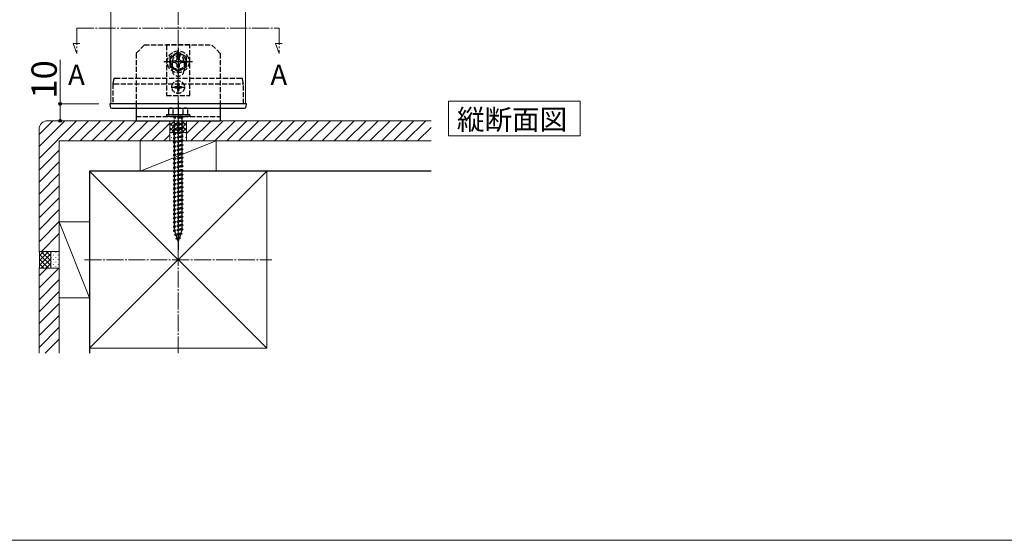
# Model space of a CAD drawing. Extents: x 0 to 1751, y 0 to 2615.
# Drawn here: x 832 to 1416, y 0 to 309 of the extents above; entities that cross this region are included whole.
import ezdxf

# ---------------------------------------------------------------- set-up
doc = ezdxf.new("R2010")
doc.units = 0
doc.linetypes.add('YCENTER_1', pattern=[13, 10, -1, 1, -1])
doc.linetypes.add('YHIDDEN_1', pattern=[4, 3, -1])
for name, color, linetype, lineweight in [('USER1', 3, 'CONTINUOUS', 13), ('YKK_12', 2, 'CONTINUOUS', 13), ('YKK_13', 4, 'CONTINUOUS', 30), ('YKK_D', 6, 'CONTINUOUS', 13), ('YKK_ZWAK', 7, 'CONTINUOUS', 30), ('YSS_K', 3, 'CONTINUOUS', 13), ('YSS_KE', 3, 'CONTINUOUS', 30)]:
    doc.layers.add(name, color=color, linetype=linetype, lineweight=lineweight)
doc.styles.add('text-b', font='txt')

msp = doc.modelspace()

# ---------------------------------------------------------------- linework, layer by layer
at = {"layer": 'USER1'}
for p, q in [((1086.52, 260.62), (1164.66, 260.62)), ((1086.52, 240.01), (1086.52, 260.62)), ((1164.66, 260.62), (1164.66, 240.01)), ((1164.66, 240.01), (1086.52, 240.01))]:
    msp.add_line(p, q, dxfattribs=at)
at = {"layer": 'YKK_12'}
for p, q in [((886.27, 259), (886.27, 629)), ((966.27, 259), (966.27, 629)), ((886.27, 259), (966.47, 259))]:
    msp.add_line(p, q, dxfattribs=at)
at = {"layer": 'YKK_12', "linetype": 'YCENTER_1'}
for p, q in [((866.17, 304), (866.17, 289)), ((866.17, 304), (986.19, 304)), ((986.19, 304), (986.19, 289)), ((866.17, 289), (864.04, 294.85)), ((864.04, 294.85), (867.94, 294.85)), ((986.19, 289), (984.06, 294.85)), ((984.06, 294.85), (987.96, 294.85))]:
    msp.add_line(p, q, dxfattribs=at)
at = {"layer": 'YKK_13', "linetype": 'YHIDDEN_1'}
for p, q in [((906.27, 294), (901.27, 289)), ((906.27, 294), (946.27, 294)), ((933.27, 294), (919.27, 294)), ((919.27, 294), (919.27, 264)), ((933.27, 264), (933.27, 294)), ((951.27, 289), (946.27, 294)), ((901.27, 289), (901.27, 259)), ((926.27, 289.78), (921.27, 286.89)), ((921.27, 286.89), (921.27, 281.12)), ((925.75, 285.86), (925.77, 287.1)), ((925.77, 287.1), (926.77, 287.1)), ((931.27, 286.89), (926.27, 289.78)), ((926.77, 287.1), (926.79, 285.86)), ((931.27, 281.12), (931.27, 286.89)), ((951.27, 289), (951.27, 259)), ((921.27, 281.12), (926.27, 278.23)), ((922.77, 284), (922.77, 279)), ((923.17, 284.5), (924.42, 284.53)), ((923.17, 283.5), (923.17, 284.5)), ((924.42, 283.48), (923.17, 283.5)), ((924.42, 284.53), (925.29, 284.99)), ((925.29, 283.02), (924.42, 283.48)), ((925.29, 284.99), (925.75, 285.86)), ((925.75, 282.15), (925.29, 283.02)), ((925.77, 280.9), (925.75, 282.15)), ((926.77, 280.9), (925.77, 280.9)), ((926.27, 278.23), (931.27, 281.12)), ((926.79, 282.15), (926.77, 280.9)), ((926.79, 285.86), (927.26, 284.99)), ((927.26, 283.02), (926.79, 282.15)), ((927.26, 284.99), (928.13, 284.53)), ((928.13, 283.48), (927.26, 283.02)), ((928.13, 284.53), (929.37, 284.5)), ((929.37, 283.5), (928.13, 283.48)), ((929.37, 284.5), (929.37, 283.5)), ((929.77, 284), (929.77, 279)), ((888.07, 274), (887.57, 271)), ((887.57, 271), (887.57, 271)), ((887.57, 271), (887.57, 259)), ((888.28, 271), (964.34, 271)), ((963.84, 274), (888.77, 274)), ((924.22, 269.35), (924.22, 268.65)), ((924.22, 269.35), (925.42, 269.35)), ((924.22, 268.65), (925.42, 268.65)), ((925.92, 271.05), (926.62, 271.05)), ((925.92, 271.05), (925.92, 269.85)), ((926.62, 271.05), (926.62, 269.85)), ((927.12, 269.35), (928.32, 269.35)), ((927.12, 268.65), (928.32, 268.65)), ((928.32, 269.35), (928.32, 268.65)), ((964.97, 271), (964.47, 274)), ((964.97, 259), (964.97, 271)), ((964.97, 271), (964.97, 271)), ((919.27, 264), (933.27, 264)), ((925.92, 268.15), (925.92, 266.95)), ((925.92, 266.95), (926.62, 266.95)), ((926.62, 268.15), (926.62, 266.95)), ((901.27, 251.5), (951.27, 251.5)), ((933.27, 252.5), (919.27, 252.5)), ((919.27, 252.5), (919.27, 251.5)), ((933.27, 251.5), (919.27, 251.5)), ((921.27, 256.5), (920.52, 256.07)), ((920.52, 256.07), (920.52, 252.5)), ((932.02, 252.5), (920.52, 252.5)), ((921.27, 256.5), (931.27, 256.5)), ((923.39, 252.5), (923.39, 256.06)), ((924.02, 251.5), (924.02, 251)), ((928.52, 251.5), (928.52, 251)), ((929.16, 252.5), (929.16, 256.06)), ((931.27, 256.5), (932.02, 256.07)), ((932.02, 252.5), (932.02, 256.07)), ((933.27, 252.5), (933.27, 251.5)), ((929.27, 247), (923.27, 246.25)), ((924.02, 246.5), (923.27, 246.25)), ((923.27, 246.25), (924.02, 245.75)), ((923.67, 251), (923.67, 250.5)), ((928.87, 251), (923.67, 251)), ((928.87, 250.5), (923.67, 250.5)), ((924.02, 246.5), (924.02, 250.5)), ((928.52, 247.5), (924.02, 246.5)), ((928.52, 246.75), (924.02, 245.75)), ((924.02, 244), (924.02, 245.75)), ((928.52, 250.5), (928.52, 247.5)), ((928.52, 247.5), (929.27, 247)), ((929.27, 247), (928.52, 246.75)), ((928.52, 246.75), (928.52, 245)), ((928.87, 251), (928.87, 250.5)), ((929.27, 244.5), (923.27, 243.75)), ((924.02, 244), (923.27, 243.75)), ((923.27, 243.75), (924.02, 243.25)), ((929.27, 242), (923.27, 241.25)), ((924.02, 241.5), (923.27, 241.25)), ((923.27, 241.25), (924.02, 240.75)), ((929.27, 239.5), (923.27, 238.75)), ((928.52, 245), (924.02, 244)), ((928.52, 244.25), (924.02, 243.25)), ((924.02, 241.5), (924.02, 243.25)), ((928.52, 242.5), (924.02, 241.5)), ((928.52, 241.75), (924.02, 240.75)), ((924.02, 239), (924.02, 240.75)), ((928.52, 240), (924.02, 239)), ((928.52, 245), (929.27, 244.5)), ((929.27, 244.5), (928.52, 244.25)), ((928.52, 244.25), (928.52, 242.5)), ((928.52, 242.5), (929.27, 242)), ((929.27, 242), (928.52, 241.75)), ((928.52, 241.75), (928.52, 240)), ((928.52, 240), (929.27, 239.5)), ((929.27, 239.5), (928.52, 239.25)), ((924.02, 239), (923.27, 238.75)), ((923.27, 238.75), (924.02, 238.25)), ((929.27, 237), (923.27, 236.25)), ((924.02, 236.5), (923.27, 236.25)), ((923.27, 236.25), (924.02, 235.75)), ((929.27, 234.5), (923.27, 233.75)), ((924.02, 234), (923.27, 233.75)), ((923.27, 233.75), (924.02, 233.25)), ((928.52, 239.25), (924.02, 238.25)), ((924.02, 236.5), (924.02, 238.25)), ((928.52, 237.5), (924.02, 236.5)), ((928.52, 236.75), (924.02, 235.75)), ((924.02, 234), (924.02, 235.75)), ((928.52, 235), (924.02, 234)), ((928.52, 234.25), (924.02, 233.25)), ((928.52, 239.25), (928.52, 237.5)), ((928.52, 237.5), (929.27, 237)), ((929.27, 237), (928.52, 236.75)), ((928.52, 236.75), (928.52, 235)), ((928.52, 235), (929.27, 234.5)), ((929.27, 234.5), (928.52, 234.25)), ((928.52, 234.25), (928.52, 232.5)), ((929.27, 232), (923.27, 231.25)), ((924.02, 231.5), (923.27, 231.25)), ((923.27, 231.25), (924.02, 230.75)), ((929.27, 229.5), (923.27, 228.75)), ((924.02, 229), (923.27, 228.75)), ((923.27, 228.75), (924.02, 228.25)), ((924.02, 231.5), (924.02, 233.25)), ((928.52, 232.5), (924.02, 231.5)), ((928.52, 231.75), (924.02, 230.75)), ((924.02, 229), (924.02, 230.75)), ((928.52, 230), (924.02, 229)), ((928.52, 229.25), (924.02, 228.25)), ((924.02, 226.5), (924.02, 228.25)), ((928.52, 232.5), (929.27, 232)), ((929.27, 232), (928.52, 231.75)), ((928.52, 231.75), (928.52, 230)), ((928.52, 230), (929.27, 229.5)), ((929.27, 229.5), (928.52, 229.25)), ((928.52, 229.25), (928.52, 227.5)), ((929.27, 227), (923.27, 226.25)), ((924.02, 226.5), (923.27, 226.25)), ((923.27, 226.25), (924.02, 225.75)), ((929.27, 224.5), (923.27, 223.75)), ((924.02, 224), (923.27, 223.75)), ((923.27, 223.75), (924.02, 223.25)), ((929.27, 222), (923.27, 221.25)), ((928.52, 227.5), (924.02, 226.5)), ((928.52, 226.75), (924.02, 225.75)), ((924.02, 224), (924.02, 225.75)), ((928.52, 225), (924.02, 224)), ((928.52, 224.25), (924.02, 223.25)), ((924.02, 221.5), (924.02, 223.25)), ((928.52, 222.5), (924.02, 221.5)), ((928.52, 227.5), (929.27, 227)), ((929.27, 227), (928.52, 226.75)), ((928.52, 226.75), (928.52, 225)), ((928.52, 225), (929.27, 224.5)), ((929.27, 224.5), (928.52, 224.25)), ((928.52, 224.25), (928.52, 220)), ((928.52, 222.5), (929.27, 222)), ((929.27, 222), (928.52, 221.75)), ((924.02, 221.5), (923.27, 221.25)), ((923.27, 221.25), (924.02, 220.75)), ((929.27, 219.5), (923.27, 218.75)), ((924.02, 219), (923.27, 218.75)), ((923.27, 218.75), (924.02, 218.25)), ((929.27, 217), (923.27, 216.25)), ((924.02, 216.5), (923.27, 216.25)), ((923.27, 216.25), (924.02, 215.75)), ((928.52, 221.75), (924.02, 220.75)), ((924.02, 219), (924.02, 220.75)), ((928.52, 220), (924.02, 219)), ((928.52, 219.25), (924.02, 218.25)), ((924.02, 216.5), (924.02, 218.25)), ((928.52, 217.5), (924.02, 216.5)), ((928.52, 216.75), (924.02, 215.75)), ((928.52, 220), (929.27, 219.5)), ((929.27, 219.5), (928.52, 219.25)), ((928.52, 219.25), (928.52, 217.5)), ((928.52, 217.5), (929.27, 217)), ((929.27, 217), (928.52, 216.75)), ((928.52, 216.75), (928.52, 215)), ((929.27, 214.5), (923.27, 213.75)), ((924.02, 214), (923.27, 213.75)), ((923.27, 213.75), (924.02, 213.25)), ((929.27, 212), (923.27, 211.25)), ((924.02, 211.5), (923.27, 211.25)), ((923.27, 211.25), (924.02, 210.75)), ((924.02, 214), (924.02, 215.75)), ((928.52, 215), (924.02, 214)), ((928.52, 214.25), (924.02, 213.25)), ((924.02, 211.5), (924.02, 213.25)), ((928.52, 212.5), (924.02, 211.5)), ((928.52, 211.75), (924.02, 210.75)), ((924.02, 209), (924.02, 210.75)), ((928.52, 215), (929.27, 214.5)), ((929.27, 214.5), (928.52, 214.25)), ((928.52, 214.25), (928.52, 212.5)), ((928.52, 212.5), (929.27, 212)), ((929.27, 212), (928.52, 211.75)), ((928.52, 211.75), (928.52, 210)), ((929.27, 209.5), (923.27, 208.75)), ((924.02, 209), (923.27, 208.75)), ((923.27, 208.75), (924.02, 208.25)), ((929.27, 207), (923.27, 206.25)), ((924.02, 206.5), (923.27, 206.25)), ((923.27, 206.25), (924.02, 205.75)), ((929.27, 204.5), (923.27, 203.75)), ((928.52, 210), (924.02, 209)), ((928.52, 209.25), (924.02, 208.25)), ((924.02, 206.5), (924.02, 208.25)), ((928.52, 207.5), (924.02, 206.5)), ((928.52, 206.75), (924.02, 205.75)), ((924.02, 204), (924.02, 205.75)), ((928.52, 205), (924.02, 204)), ((928.52, 210), (929.27, 209.5)), ((929.27, 209.5), (928.52, 209.25)), ((928.52, 209.25), (928.52, 207.5)), ((928.52, 207.5), (929.27, 207)), ((929.27, 207), (928.52, 206.75)), ((928.52, 206.75), (928.52, 205)), ((928.52, 205), (929.27, 204.5)), ((929.27, 204.5), (928.52, 204.25)), ((924.02, 204), (923.27, 203.75)), ((923.27, 203.75), (924.02, 203.25)), ((929.27, 202), (923.27, 201.25)), ((924.02, 201.5), (923.27, 201.25)), ((923.27, 201.25), (924.02, 200.75)), ((929.27, 199.5), (923.27, 198.75)), ((924.02, 199), (923.27, 198.75)), ((923.27, 198.75), (924.02, 198.25)), ((928.52, 204.25), (924.02, 203.25)), ((924.02, 201.5), (924.02, 203.25)), ((928.52, 202.5), (924.02, 201.5)), ((928.52, 201.75), (924.02, 200.75)), ((924.02, 199), (924.02, 200.75)), ((928.52, 200), (924.02, 199)), ((928.52, 199.25), (924.02, 198.25)), ((928.52, 204.25), (928.52, 202.5)), ((928.52, 202.5), (929.27, 202)), ((929.27, 202), (928.52, 201.75)), ((928.52, 201.75), (928.52, 200)), ((928.52, 200), (929.27, 199.5)), ((929.27, 199.5), (928.52, 199.25)), ((928.52, 199.25), (928.52, 197.5)), ((929.27, 197), (923.27, 196.25)), ((924.02, 196.5), (923.27, 196.25)), ((923.27, 196.25), (924.02, 195.75)), ((929.27, 194.5), (923.27, 193.75)), ((924.02, 194), (923.27, 193.75)), ((923.27, 193.75), (924.02, 193.25)), ((924.02, 196.5), (924.02, 198.25)), ((928.52, 197.5), (924.02, 196.5)), ((928.52, 196.75), (924.02, 195.75)), ((924.02, 194), (924.02, 195.75)), ((928.52, 195), (924.02, 194)), ((928.52, 194.25), (924.02, 193.25)), ((924.02, 191.5), (924.02, 193.25)), ((928.52, 197.5), (929.27, 197)), ((929.27, 197), (928.52, 196.75)), ((928.52, 196.75), (928.52, 195)), ((928.52, 195), (929.27, 194.5)), ((929.27, 194.5), (928.52, 194.25)), ((928.52, 194.25), (928.52, 192.5)), ((929.27, 192), (923.27, 191.25)), ((924.02, 191.5), (923.27, 191.25)), ((923.27, 191.25), (924.02, 190.75)), ((929.27, 189.5), (923.27, 188.75)), ((924.02, 189), (923.27, 188.75)), ((923.27, 188.75), (924.02, 188.25)), ((929.27, 187), (923.27, 186.25)), ((928.52, 192.5), (924.02, 191.5)), ((928.52, 191.75), (924.02, 190.75)), ((924.02, 189), (924.02, 190.75)), ((928.52, 190), (924.02, 189)), ((928.52, 189.25), (924.02, 188.25)), ((924.02, 186.5), (924.02, 188.25)), ((928.52, 187.5), (924.02, 186.5)), ((928.52, 192.5), (929.27, 192)), ((929.27, 192), (928.52, 191.75)), ((928.52, 191.75), (928.52, 190)), ((928.52, 190), (929.27, 189.5)), ((929.27, 189.5), (928.52, 189.25)), ((928.52, 189.25), (928.52, 187.5)), ((928.52, 187.5), (929.27, 187)), ((929.27, 187), (928.52, 186.75)), ((924.02, 186.5), (923.27, 186.25)), ((923.27, 186.25), (924.02, 185.75)), ((929.27, 184.5), (923.27, 183.75)), ((924.02, 184), (923.27, 183.75)), ((923.27, 183.75), (924.02, 183.25)), ((928.52, 186.75), (924.02, 185.75)), ((924.02, 184.04), (924.02, 185.75)), ((928.52, 185), (924.02, 184)), ((928.52, 184.25), (924.02, 183.25)), ((924.03, 184.01), (924.02, 184.04)), ((928.58, 181.92), (924.15, 181.36)), ((924.15, 181.36), (924.83, 181.68)), ((924.15, 181.36), (925.07, 180.99)), ((924.83, 181.68), (924.27, 183.31)), ((927.95, 182.38), (924.83, 181.68)), ((927.67, 181.56), (925.07, 180.99)), ((927.67, 181.56), (927.02, 179.67)), ((928.58, 181.92), (927.67, 181.56)), ((928.52, 184.04), (927.95, 182.38)), ((928.58, 181.92), (927.95, 182.38)), ((928.52, 186.75), (928.52, 185)), ((928.52, 185), (929.27, 184.5)), ((929.27, 184.5), (928.52, 184.25)), ((928.52, 184.25), (928.52, 184.04)), ((924.97, 178.97), (925.63, 179.36)), ((927.69, 179.31), (924.97, 178.97)), ((924.97, 178.97), (925.87, 178.66)), ((925.63, 179.36), (925.07, 180.99)), ((927.02, 179.67), (925.63, 179.36)), ((926.74, 178.86), (925.87, 178.66)), ((926.27, 177.5), (925.87, 178.66)), ((926.74, 178.86), (926.27, 177.5)), ((927.69, 179.31), (926.74, 178.86)), ((927.69, 179.31), (927.02, 179.67))]:
    msp.add_line(p, q, dxfattribs=at)
at = {"layer": 'YKK_13', "linetype": 'YCENTER_1'}
for p, q in [((926.27, 292.5), (926.27, 275.5)), ((934.77, 284), (917.77, 284)), ((922.12, 269), (930.42, 269)), ((926.27, 264.85), (926.27, 273.15)), ((926.27, 260.5), (926.27, 172.46))]:
    msp.add_line(p, q, dxfattribs=at)
at = {"layer": 'YKK_13'}
for p, q in [((885.77, 259), (885.87, 257.44)), ((964.5, 259), (888.3, 259)), ((901.27, 259), (901.27, 249)), ((951.27, 259), (951.27, 249)), ((966.68, 257.44), (966.77, 259)), ((888.38, 256.5), (964.32, 256.5)), ((901.27, 249), (951.27, 249))]:
    msp.add_line(p, q, dxfattribs=at)
at = {"layer": 'YKK_13', "linetype": 'YHIDDEN_1'}
for centre, radius in [((926.27, 284), 6.5), ((926.27, 284), 4.91), ((926.27, 284), 4.43), ((926.27, 269), 3.75)]:
    msp.add_circle(centre, radius, dxfattribs=at)
for centre, radius, start, end in [((926.27, 284), 3.5, 0, 180), ((926.27, 279), 3.5, 180, 0), ((925.42, 269.85), 0.5, 270, 0), ((925.42, 268.15), 0.5, 0, 90), ((927.12, 269.85), 0.5, 180, 270), ((927.12, 268.15), 0.5, 90, 180), ((921.94, 253.95), 2.56, 55.61575, 123.74822), ((926.27, 246.95), 9.55, 72.41205, 107.58795), ((930.6, 253.95), 2.56, 56.25178, 124.38425)]:
    msp.add_arc(centre, radius, start, end, dxfattribs=at)
at = {"layer": 'YKK_13'}
for centre, start, end in [((886.87, 257.5), 183.5, 270), ((965.68, 257.5), 270, 356.5)]:
    msp.add_arc(centre, 1, start, end, dxfattribs=at)
at = {"layer": 'YKK_13', "linetype": 'YHIDDEN_1'}
for points, knots in [([(887.57, 271), (887.57, 271.01), (887.59, 271.02), (887.66, 271.03), (887.72, 271.03), (887.91, 271.03), (888.09, 271.02), (888.27, 271)], [0, 0, 0, 0, 0.25, 0.25, 0.5, 0.5, 1, 1, 1, 1]), ([(888.77, 274), (888.68, 274), (888.59, 274), (888.42, 274), (888.34, 274), (888.15, 274), (888.07, 274), (888.07, 274)], [0, 0, 0, 0, 0.25, 0.25, 0.5, 0.5, 1, 1, 1, 1]), ([(964.47, 274), (964.47, 274), (964.41, 274), (964.18, 274), (964.01, 274), (963.84, 274)], [0, 0, 0, 0, 0.5, 0.5, 1, 1, 1, 1]), ([(964.34, 271), (964.51, 271.02), (964.67, 271.02), (964.9, 271.02), (964.97, 271.02), (964.97, 271)], [0, 0, 0, 0, 0.5, 0.5, 1, 1, 1, 1])]:
    msp.add_open_spline(points, degree=3, knots=knots, dxfattribs=at)
for points in [[(888.28, 271), (888.28, 271), (888.28, 271), (888.27, 271)], [(964.34, 271), (964.34, 271), (964.34, 271), (964.34, 271)]]:
    msp.add_open_spline(points, degree=3, dxfattribs=at)
at = {"layer": 'YKK_13'}
for points, knots in [([(888.3, 259), (888.14, 259), (887.97, 259), (887.65, 259), (887.49, 259), (887.18, 259), (887.04, 259), (886.76, 259), (886.63, 259), (886.28, 259), (886.09, 259), (885.9, 259), (885.85, 259), (885.79, 259), (885.77, 259), (885.77, 259)], [0, 0, 0, 0, 0.125, 0.125, 0.25, 0.25, 0.375, 0.375, 0.5, 0.5, 0.75, 0.75, 0.875, 0.875, 1, 1, 1, 1]), ([(966.77, 259), (966.77, 259), (966.76, 259), (966.7, 259), (966.66, 259), (966.55, 259), (966.48, 259), (966.32, 259), (966.22, 259), (966.02, 259), (965.9, 259), (965.66, 259), (965.52, 259), (965.25, 259), (965.11, 259), (964.81, 259), (964.66, 259), (964.5, 259)], [0, 0, 0, 0, 0.125, 0.125, 0.25, 0.25, 0.375, 0.375, 0.5, 0.5, 0.625, 0.625, 0.75, 0.75, 0.875, 0.875, 1, 1, 1, 1]), ([(886.87, 256.5), (886.87, 256.5), (886.91, 256.5), (887.06, 256.5), (887.17, 256.5), (887.38, 256.5), (887.46, 256.5), (887.63, 256.5), (887.71, 256.5), (887.9, 256.5), (887.99, 256.5), (888.19, 256.5), (888.28, 256.5), (888.38, 256.5)], [0, 0, 0, 0, 0.25, 0.25, 0.5, 0.5, 0.625, 0.625, 0.75, 0.75, 0.875, 0.875, 1, 1, 1, 1]), ([(964.32, 256.5), (964.69, 256.5), (965.04, 256.5), (965.35, 256.5), (965.41, 256.5), (965.5, 256.5), (965.54, 256.5), (965.64, 256.5), (965.68, 256.5), (965.68, 256.5)], [0, 0, 0, 0, 0.5, 0.5, 0.625, 0.625, 0.75, 0.75, 1, 1, 1, 1])]:
    msp.add_open_spline(points, degree=3, knots=knots, dxfattribs=at)
at = {"layer": 'YKK_D'}
for p, q in [((856.27, 259), (856.27, 285.25)), ((879.27, 259), (855.27, 259)), ((856.27, 249), (856.27, 259)), ((879.27, 249), (855.27, 249))]:
    msp.add_line(p, q, dxfattribs=at)
at = {"layer": 'YKK_D', "linetype": 'ByBlock', "lineweight": -2}
for centre in [(856.27, 259), (856.27, 249)]:
    msp.add_circle(centre, 0.875, dxfattribs=at)
at = {"layer": 'YKK_ZWAK', "lineweight": 20}
msp.add_line((0, 0), (1750, 0), dxfattribs=at)
at = {"layer": 'YSS_K', "linetype": 'YCENTER_1'}
for p, q in [((926.27, 111), (926.27, 674)), ((870.77, 166.5), (981.77, 166.5))]:
    msp.add_line(p, q, dxfattribs=at)
at = {"layer": 'YSS_K'}
for p, q in [((843.77, 226.71), (866.06, 249)), ((843.77, 233.79), (858.99, 249)), ((843.77, 240.86), (851.92, 249)), ((921.27, 249), (848.77, 249)), ((861.13, 237), (873.13, 249)), ((868.2, 237), (880.2, 249)), ((875.27, 237), (887.27, 249)), ((882.35, 237), (894.35, 249)), ((889.42, 237), (901.42, 249)), ((896.49, 237), (908.49, 249)), ((903.56, 237), (915.56, 249)), ((910.63, 237), (921.27, 247.65)), ((921.27, 249), (921.57, 248.7)), ((921.27, 249), (921.27, 237)), ((921.27, 249), (921.27, 237)), ((921.27, 243.32), (926.66, 248.7)), ((921.27, 246.15), (923.83, 248.7)), ((921.27, 247.66), (926.93, 242)), ((921.57, 248.7), (930.97, 248.7)), ((922.79, 242), (929.49, 248.7)), ((923.06, 248.7), (929.76, 242)), ((925.61, 242), (931.27, 247.66)), ((925.89, 248.7), (931.27, 243.32)), ((928.71, 248.7), (931.27, 246.15)), ((931.27, 249), (930.97, 248.7)), ((931.27, 241.5), (938.78, 249)), ((931.27, 237), (931.27, 249)), ((1076.27, 249), (931.27, 249)), ((931.27, 237), (931.27, 249)), ((933.85, 237), (945.85, 249)), ((940.92, 237), (952.92, 249)), ((947.99, 237), (959.99, 249)), ((955.06, 237), (967.06, 249)), ((962.13, 237), (974.13, 249)), ((969.21, 237), (981.21, 249)), ((976.28, 237), (988.28, 249)), ((983.35, 237), (995.35, 249)), ((990.42, 237), (1002.42, 249)), ((997.49, 237), (1009.49, 249)), ((1004.56, 237), (1016.56, 249)), ((1011.63, 237), (1023.63, 249)), ((1018.7, 237), (1030.7, 249)), ((1025.77, 237), (1037.77, 249)), ((1032.85, 237), (1044.85, 249)), ((1039.92, 237), (1051.92, 249)), ((1046.99, 237), (1058.99, 249)), ((1054.06, 237), (1066.06, 249)), ((1061.13, 237), (1073.13, 249)), ((843.77, 244), (843.77, 171.5)), ((917.7, 237), (921.27, 240.57)), ((921.27, 244.83), (924.1, 242)), ((931.27, 242), (921.27, 242)), ((922.03, 241.9), (922.23, 241.9)), ((923.44, 240.49), (923.64, 240.49)), ((924.86, 241.9), (925.06, 241.9)), ((926.27, 240.49), (926.47, 240.49)), ((927.69, 241.9), (927.89, 241.9)), ((928.44, 242), (931.27, 244.83)), ((929.1, 240.49), (929.3, 240.49)), ((930.51, 241.9), (930.71, 241.9)), ((1068.2, 237), (1076.27, 245.07)), ((855.77, 237), (855.77, 171.5)), ((921.27, 237), (855.77, 237)), ((903.77, 237), (948.77, 237)), ((903.77, 237), (903.77, 219)), ((948.77, 237), (903.77, 219)), ((921.27, 237), (931.27, 237)), ((922.03, 239.07), (922.23, 239.07)), ((923.44, 237.66), (923.64, 237.66)), ((924.86, 239.07), (925.06, 239.07)), ((926.27, 237.66), (926.47, 237.66)), ((927.69, 239.07), (927.89, 239.07)), ((929.1, 237.66), (929.3, 237.66)), ((930.51, 239.07), (930.71, 239.07)), ((1076.27, 237), (931.27, 237)), ((948.77, 237), (948.77, 219)), ((843.77, 219.64), (855.77, 231.64)), ((843.77, 212.57), (855.77, 224.57)), ((843.77, 205.5), (855.77, 217.5)), ((873.77, 219), (978.77, 219)), ((873.77, 114), (873.77, 219)), ((873.77, 219), (978.77, 114)), ((978.77, 219), (873.77, 114)), ((903.77, 219), (948.77, 219)), ((978.77, 114), (978.77, 219)), ((843.77, 198.43), (855.77, 210.43)), ((843.77, 191.36), (855.77, 203.36)), ((843.77, 184.29), (855.77, 196.29)), ((843.77, 177.22), (855.77, 189.22)), ((855.77, 144), (855.77, 189)), ((855.77, 189), (873.77, 189)), ((855.77, 189), (873.77, 144)), ((873.77, 144), (873.77, 189)), ((845.13, 171.5), (855.77, 182.15)), ((843.77, 171.5), (855.77, 171.5)), ((843.77, 171.5), (844.07, 171.2)), ((855.77, 171.5), (843.77, 171.5)), ((844.07, 166.12), (849.46, 171.5)), ((844.07, 168.95), (846.63, 171.5)), ((844.07, 161.8), (844.07, 171.2)), ((844.07, 163.29), (850.77, 169.99)), ((850.77, 163.02), (844.07, 169.72)), ((850.77, 165.85), (845.11, 171.5)), ((850.77, 168.68), (847.94, 171.5)), ((850.77, 171.5), (850.77, 161.5)), ((850.87, 170.75), (850.87, 170.95)), ((852.29, 169.33), (852.29, 169.53)), ((853.7, 170.75), (853.7, 170.95)), ((855.11, 169.33), (855.11, 169.53)), ((855.77, 161.5), (855.77, 171.5)), ((849.46, 161.5), (844.07, 166.89)), ((846.63, 161.5), (844.07, 164.06)), ((845.11, 161.5), (850.77, 167.16)), ((847.94, 161.5), (850.77, 164.33)), ((850.87, 167.92), (850.87, 168.12)), ((850.87, 165.09), (850.87, 165.29)), ((852.29, 166.5), (852.29, 166.7)), ((852.29, 163.68), (852.29, 163.88)), ((853.7, 167.92), (853.7, 168.12)), ((853.7, 165.09), (853.7, 165.29)), ((855.11, 166.5), (855.11, 166.7)), ((855.11, 163.68), (855.11, 163.88)), ((843.77, 161.5), (844.07, 161.8)), ((843.77, 161.5), (855.77, 161.5)), ((843.77, 161.5), (843.77, 111)), ((843.77, 149.81), (855.47, 161.5)), ((843.77, 156.88), (848.39, 161.5)), ((843.77, 161.5), (855.77, 161.5)), ((850.87, 162.26), (850.87, 162.46)), ((853.7, 162.26), (853.7, 162.46)), ((855.77, 161.5), (855.77, 111)), ((843.77, 142.74), (855.77, 154.74)), ((843.77, 135.67), (855.77, 147.67)), ((843.77, 128.6), (855.77, 140.6)), ((855.77, 144), (873.77, 144)), ((843.77, 121.53), (855.77, 133.53)), ((843.77, 114.45), (855.77, 126.45)), ((847.39, 111), (855.77, 119.38)), ((873.77, 114), (978.77, 114))]:
    msp.add_line(p, q, dxfattribs=at)
msp.add_arc((848.77, 244), 5, 90, 180, dxfattribs=at)
at = {"layer": 'YSS_KE'}
for p, q in [((1076.27, 219), (873.77, 219)), ((873.77, 219), (873.77, 111))]:
    msp.add_line(p, q, dxfattribs=at)

# ---------------------------------------------------------------- texts
at = {"layer": 'USER1', "style": 'text-b'}
for s, p in [('A', (860.97, 270.24)), ('A', (980.99, 270.24)), ('縦断面図', (1091.57, 243.73))]:
    msp.add_text(s, height=12, dxfattribs=at).set_placement(p)
at = {"layer": 'YKK_D', "style": 'text-b'}
msp.add_text('10', height=15, rotation=90, dxfattribs=at).set_placement((854.27, 262.2))

doc.saveas('drawing.dxf')
